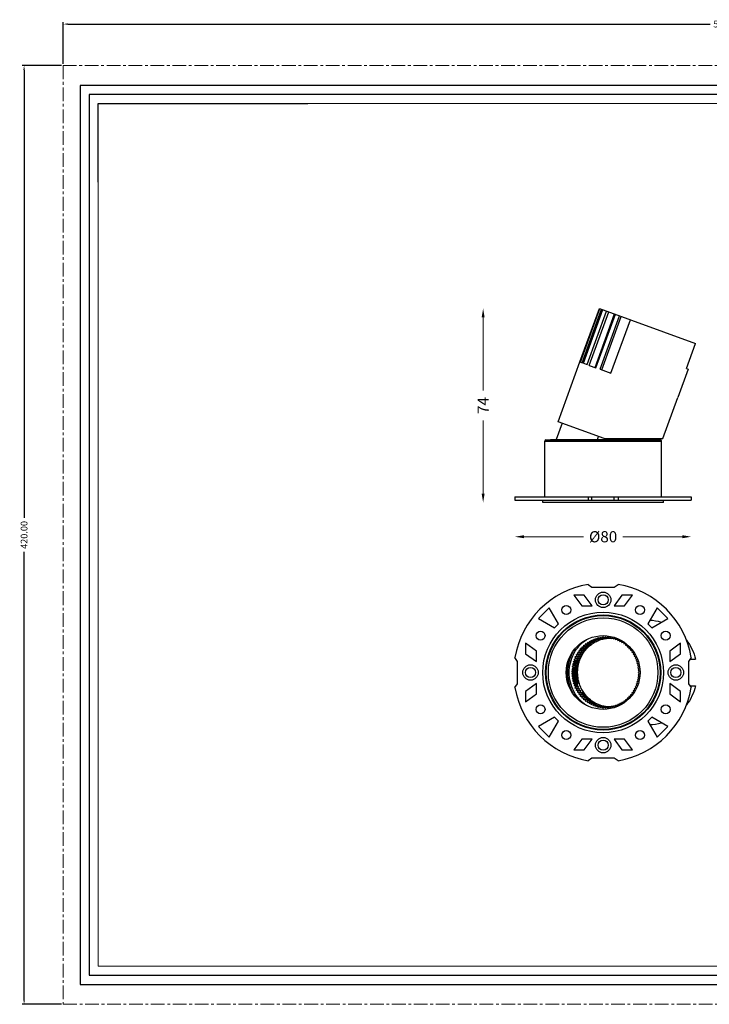
# Model space of a CAD drawing. Extents: x -2761 to 92, y -1528 to -584.
# Drawn here: x -2761 to -2453, y -1528 to -1088 of the extents above; entities that cross this region are included whole.
import ezdxf

# ---------------------------------------------------------------- set-up
doc = ezdxf.new("R2010")
doc.units = 0
doc.header["$LTSCALE"] = 16.335
doc.linetypes.add('CENTER', pattern=[0.6, 0.375, -0.075, 0.075, -0.075])
doc.layers.get('0').update_dxf_attribs({"linetype": 'CONTINUOUS'})
doc.layers.get('Defpoints').update_dxf_attribs({"linetype": 'CONTINUOUS'})
doc.layers.add('02___PRT_ALL_AXES', color=7, linetype='CONTINUOUS')
for name, color, linetype, lineweight in [('1实体粗线', 7, 'CONTINUOUS', 30), ('2实体细线', 2, 'CONTINUOUS', 15), ('3中心线', 1, 'CENTER', 5)]:
    doc.layers.add(name, color=color, linetype=linetype, lineweight=lineweight)
doc.styles.add('ROMANS', font='romans.shx')
doc.dimstyles.new('1', dxfattribs={"dimtxt": 2.5, "dimasz": 2, "dimexe": 0.625, "dimexo": 0.625, "dimgap": 1.25, "dimtad": 0, "dimdec": 1, "dimzin": 9, "dimdsep": 46, "dimtxsty": 'ROMANS', "dimcen": 0, "dimclrd": 130, "dimclre": 130, "dimclrt": 140, "dimadec": 1, "dimazin": 2, "dimtfac": 1, "dimtdec": 1, "dimtofl": 0, "dimtmove": 0, "dimatfit": 3, "dimfxl": 1, "dimtolj": 1, "dimtzin": 0, "dimlwd": 15, "dimlwe": 15, "dimarcsym": 0})
doc.dimstyles.new('LINE', dxfattribs={"dimtxt": 3, "dimasz": 2, "dimexe": 0.8, "dimexo": 0.8, "dimgap": 0.2, "dimtad": 0, "dimzin": 0, "dimdsep": 46, "dimtxsty": 'ROMANS', "dimcen": -1, "dimclrd": 3, "dimclrt": 7, "dimadec": 1, "dimazin": 0, "dimtfac": 1, "dimtmove": 0, "dimatfit": 3, "dimfxl": 1, "dimtolj": 1, "dimtzin": 0, "dimarcsym": 0})

# ---------------------------------------------------------------- blocks, each defined once
blk = doc.blocks.new('*D41')
at = {"color": 0, "lineweight": -2, "transparency": 16777216}
for p, q in [((-2741.7, -1107.7), (-2741.7, -1089.15)), ((-2147.7, -1107.7), (-2147.7, -1089.15))]:
    blk.add_line(p, q, dxfattribs=at)
at = {"color": 3, "lineweight": -2, "transparency": 16777216}
for p, q in [((-2739.7, -1089.95), (-2452.33, -1089.95)), ((-2149.7, -1089.95), (-2437.07, -1089.95))]:
    blk.add_line(p, q, dxfattribs=at)
at = {"color": 3, "lineweight": 9, "transparency": 16777216}
for points in [[(-2739.7, -1089.61), (-2739.7, -1090.28), (-2741.7, -1089.95)], [(-2149.7, -1089.61), (-2149.7, -1090.28), (-2147.7, -1089.95)]]:
    blk.add_solid(points, dxfattribs=at)
at = {"layer": 'Defpoints', "color": 0, "lineweight": 9, "transparency": 16777216}
for p in [(-2147.7, -1089.95), (-2741.7, -1108.5), (-2147.7, -1108.5)]:
    blk.add_point(p, dxfattribs=at)
at = {"color": 7, "transparency": 16777216, "insert": (-2444.7, -1089.95), "char_height": 3, "attachment_point": 5, "style": 'ROMANS'}
blk.add_mtext('\\A1;594.00', dxfattribs=at)
blk = doc.blocks.new('*D42')
at = {"color": 0, "lineweight": -2, "transparency": 16777216}
for p, q in [((-2742.5, -1108.5), (-2760.03, -1108.5)), ((-2742.5, -1528.5), (-2760.03, -1528.5))]:
    blk.add_line(p, q, dxfattribs=at)
at = {"color": 3, "lineweight": -2, "transparency": 16777216}
for p, q in [((-2759.23, -1110.5), (-2759.23, -1310.87)), ((-2759.23, -1526.5), (-2759.23, -1326.13))]:
    blk.add_line(p, q, dxfattribs=at)
at = {"color": 3, "lineweight": 9, "transparency": 16777216}
for points in [[(-2759.56, -1110.5), (-2758.89, -1110.5), (-2759.23, -1108.5)], [(-2759.56, -1526.5), (-2758.89, -1526.5), (-2759.23, -1528.5)]]:
    blk.add_solid(points, dxfattribs=at)
at = {"layer": 'Defpoints', "color": 0, "lineweight": 9, "transparency": 16777216}
for p in [(-2741.7, -1108.5), (-2759.23, -1528.5), (-2741.7, -1528.5)]:
    blk.add_point(p, dxfattribs=at)
at = {"color": 7, "transparency": 16777216, "insert": (-2759.23, -1318.5), "char_height": 3, "attachment_point": 5, "rotation": 90, "style": 'ROMANS'}
blk.add_mtext('\\A1;420.00', dxfattribs=at)
blk = doc.blocks.new('*D43')
at = {"layer": '1实体粗线', "color": 130, "lineweight": 15, "transparency": 16777216}
for p, q in [((-2535.68, -1319.31), (-2509.05, -1319.31)), ((-2464.8, -1319.31), (-2491.43, -1319.31))]:
    blk.add_line(p, q, dxfattribs=at)
at = {"layer": '1实体粗线', "color": 130, "lineweight": 9, "transparency": 16777216}
for points in [[(-2535.68, -1318.64), (-2535.68, -1319.97), (-2539.68, -1319.31)], [(-2464.8, -1318.64), (-2464.8, -1319.97), (-2460.8, -1319.31)]]:
    blk.add_solid(points, dxfattribs=at)
at = {"layer": 'Defpoints', "color": 0, "lineweight": 9, "transparency": 16777216}
for p in [(-2539.68, -1303), (-2460.8, -1302.25), (-2460.8, -1319.31)]:
    blk.add_point(p, dxfattribs=at)
at = {"layer": '1实体粗线', "color": 140, "lineweight": 9, "transparency": 16777216, "insert": (-2500.24, -1319.31), "char_height": 5, "attachment_point": 5, "style": 'ROMANS'}
blk.add_mtext('\\A1;%%C80', dxfattribs=at)
blk = doc.blocks.new('*D44')
at = {"layer": '1实体粗线', "color": 130, "lineweight": 15, "transparency": 16777216}
for p, q in [((-2553.91, -1221.17), (-2553.91, -1253.91)), ((-2553.91, -1300), (-2553.91, -1267.25))]:
    blk.add_line(p, q, dxfattribs=at)
at = {"layer": '1实体粗线', "color": 130, "lineweight": 9, "transparency": 16777216}
for points in [[(-2554.58, -1221.17), (-2553.25, -1221.17), (-2553.91, -1217.17)], [(-2554.58, -1300), (-2553.25, -1300), (-2553.91, -1304)]]:
    blk.add_solid(points, dxfattribs=at)
at = {"layer": 'Defpoints', "color": 0, "lineweight": 9, "transparency": 16777216}
for p in [(-2553.91, -1217.17), (-2501.87, -1217.17), (-2527.24, -1304)]:
    blk.add_point(p, dxfattribs=at)
at = {"layer": '1实体粗线', "color": 140, "lineweight": 9, "transparency": 16777216, "insert": (-2553.91, -1260.58), "char_height": 5, "attachment_point": 5, "rotation": 90, "style": 'ROMANS'}
blk.add_mtext('\\A1;74', dxfattribs=at)

msp = doc.modelspace()

# ---------------------------------------------------------------- linework, layer by layer
at = {"lineweight": 25}
for p, q in [((-2726.031, -1160.682), (-2726.031, -1125.525)), ((-2726.031, -1125.525), (-2632.282, -1125.525))]:
    msp.add_line(p, q, dxfattribs=at)
at = {"color": 7, "linetype": 'Continuous'}
for p, q in [((-2510.596, -1241.128), (-2501.874, -1217.165)), ((-2510.413, -1241.194), (-2501.692, -1217.232)), ((-2509.635, -1241.477), (-2500.914, -1217.515)), ((-2509.093, -1241.675), (-2500.371, -1217.712)), ((-2507.435, -1242.278), (-2498.714, -1218.316)), ((-2506.423, -1242.646), (-2497.702, -1218.684)), ((-2503.856, -1243.581), (-2495.134, -1219.618)), ((-2503.448, -1243.729), (-2494.726, -1219.767)), ((-2501.874, -1217.165), (-2458.886, -1232.812)), ((-2501.586, -1244.407), (-2492.865, -1220.445)), ((-2500.849, -1244.675), (-2492.128, -1220.713)), ((-2496.755, -1246.165), (-2488.034, -1222.203)), ((-2462.99, -1244.088), (-2458.886, -1232.812)), ((-2520.424, -1267.879), (-2510.676, -1241.098)), ((-2510.676, -1241.098), (-2510.596, -1241.128)), ((-2510.413, -1241.194), (-2509.635, -1241.477)), ((-2509.093, -1241.675), (-2507.435, -1242.278)), ((-2506.423, -1242.646), (-2503.448, -1243.729)), ((-2501.586, -1244.407), (-2496.755, -1246.165)), ((-2462.99, -1244.088), (-2462.269, -1244.35)), ((-2473.563, -1275.379), (-2466.887, -1257.036)), ((-2518.545, -1268.563), (-2521.196, -1275.847)), ((-2499.82, -1275.379), (-2520.424, -1267.879)), ((-2526.339, -1301.497), (-2526.339, -1276.497)), ((-2526.339, -1276.497), (-2474.139, -1276.497)), ((-2525.839, -1275.997), (-2474.639, -1275.997)), ((-2523.739, -1275.997), (-2523.739, -1275.847)), ((-2523.739, -1275.847), (-2476.739, -1275.847)), ((-2502.785, -1275.847), (-2502.288, -1274.48)), ((-2499.82, -1275.379), (-2473.563, -1275.379)), ((-2494.272, -1275.847), (-2494.101, -1275.379)), ((-2477.181, -1275.379), (-2477.351, -1275.847)), ((-2476.739, -1275.997), (-2476.739, -1275.847)), ((-2474.139, -1301.497), (-2474.139, -1276.497)), ((-2505.547, -1366.126), (-2505.277, -1365.441)), ((-2505.277, -1365.441), (-2504.618, -1365.686)), ((-2504.618, -1365.686), (-2504.304, -1365.022)), ((-2504.304, -1365.022), (-2503.663, -1365.316)), ((-2503.663, -1365.316), (-2503.306, -1364.677)), ((-2502.397, -1365.316), (-2503.663, -1365.316)), ((-2503.353, -1365.686), (-2503.178, -1365.316)), ((-2503.306, -1364.677), (-2502.686, -1365.018)), ((-2502.686, -1365.018), (-2502.288, -1364.407)), ((-2501.42, -1365.018), (-2502.686, -1365.018)), ((-2502.397, -1365.316), (-2502.231, -1365.018)), ((-2502.288, -1364.407), (-2501.691, -1364.793)), ((-2501.691, -1364.793), (-2501.254, -1364.213)), ((-2500.426, -1364.793), (-2501.691, -1364.793)), ((-2501.42, -1365.018), (-2501.274, -1364.793)), ((-2501.254, -1364.213), (-2500.684, -1364.642)), ((-2500.684, -1364.642), (-2500.211, -1364.096)), ((-2499.419, -1364.642), (-2500.684, -1364.642)), ((-2500.426, -1364.793), (-2500.312, -1364.642)), ((-2500.211, -1364.096), (-2499.67, -1364.567)), ((-2499.67, -1364.567), (-2499.162, -1364.057)), ((-2497.705, -1364.567), (-2499.67, -1364.567)), ((-2499.419, -1364.642), (-2499.353, -1364.567)), ((-2499.162, -1364.057), (-2498.654, -1364.567)), ((-2498.654, -1364.567), (-2498.113, -1364.096)), ((-2498.113, -1364.096), (-2497.639, -1364.642)), ((-2497.639, -1364.642), (-2497.069, -1364.213)), ((-2496.746, -1364.642), (-2497.639, -1364.642)), ((-2497.069, -1364.213), (-2496.633, -1364.793)), ((-2496.633, -1364.793), (-2496.036, -1364.407)), ((-2495.785, -1364.793), (-2496.633, -1364.793)), ((-2496.036, -1364.407), (-2495.638, -1365.018)), ((-2495.638, -1365.018), (-2495.018, -1364.677)), ((-2494.827, -1365.018), (-2495.638, -1365.018)), ((-2495.018, -1364.677), (-2494.661, -1365.316)), ((-2494.661, -1365.316), (-2494.02, -1365.022)), ((-2493.881, -1365.316), (-2494.661, -1365.316)), ((-2494.02, -1365.022), (-2493.706, -1365.686)), ((-2493.706, -1365.686), (-2493.047, -1365.441)), ((-2493.047, -1365.441), (-2492.777, -1366.126)), ((-2510.335, -1369.351), (-2509.639, -1369.29)), ((-2510.32, -1370.094), (-2510.335, -1369.351)), ((-2509.07, -1369.351), (-2510.335, -1369.351)), ((-2509.639, -1369.29), (-2509.606, -1368.548)), ((-2508.374, -1369.29), (-2509.639, -1369.29)), ((-2509.606, -1368.548), (-2508.908, -1368.539)), ((-2509.07, -1369.351), (-2508.374, -1369.29)), ((-2509.054, -1370.094), (-2509.07, -1369.351)), ((-2508.908, -1368.539), (-2508.826, -1367.801)), ((-2507.642, -1368.539), (-2508.908, -1368.539)), ((-2508.826, -1367.801), (-2508.129, -1367.843)), ((-2508.374, -1369.29), (-2508.341, -1368.548)), ((-2508.129, -1367.843), (-2507.999, -1367.113)), ((-2506.864, -1367.843), (-2508.129, -1367.843)), ((-2507.999, -1367.113), (-2507.307, -1367.207)), ((-2507.642, -1368.539), (-2507.565, -1367.843)), ((-2507.307, -1367.207), (-2507.129, -1366.489)), ((-2506.041, -1367.207), (-2507.307, -1367.207)), ((-2507.129, -1366.489), (-2506.445, -1366.634)), ((-2506.864, -1367.843), (-2506.751, -1367.207)), ((-2506.445, -1366.634), (-2506.22, -1365.93)), ((-2505.179, -1366.634), (-2506.445, -1366.634)), ((-2506.22, -1365.93), (-2505.547, -1366.126)), ((-2506.041, -1367.207), (-2505.9, -1366.634)), ((-2504.281, -1366.126), (-2505.547, -1366.126)), ((-2505.179, -1366.634), (-2505.017, -1366.126)), ((-2503.353, -1365.686), (-2504.618, -1365.686)), ((-2504.281, -1366.126), (-2504.108, -1365.686)), ((-2492.95, -1365.686), (-2493.706, -1365.686)), ((-2492.777, -1366.126), (-2492.103, -1365.93)), ((-2492.041, -1366.126), (-2492.777, -1366.126)), ((-2492.103, -1365.93), (-2491.879, -1366.634)), ((-2491.879, -1366.634), (-2491.195, -1366.489)), ((-2491.159, -1366.634), (-2491.879, -1366.634)), ((-2491.195, -1366.489), (-2491.017, -1367.207)), ((-2491.017, -1367.207), (-2490.324, -1367.113)), ((-2490.308, -1367.207), (-2491.017, -1367.207)), ((-2490.324, -1367.113), (-2490.195, -1367.843)), ((-2490.195, -1367.843), (-2489.498, -1367.801)), ((-2489.498, -1367.843), (-2490.195, -1367.843)), ((-2489.498, -1367.801), (-2489.416, -1368.539)), ((-2489.416, -1368.539), (-2488.718, -1368.548)), ((-2488.718, -1368.548), (-2488.685, -1369.29)), ((-2488.685, -1369.29), (-2487.989, -1369.351)), ((-2487.989, -1369.351), (-2488.004, -1370.094)), ((-2513.102, -1374.064), (-2512.468, -1373.753)), ((-2512.849, -1374.756), (-2513.102, -1374.064)), ((-2511.837, -1374.064), (-2513.102, -1374.064)), ((-2512.675, -1373.043), (-2512.022, -1372.781)), ((-2512.468, -1373.753), (-2512.675, -1373.043)), ((-2511.41, -1373.043), (-2512.675, -1373.043)), ((-2511.202, -1373.753), (-2512.468, -1373.753)), ((-2512.183, -1372.057), (-2511.514, -1371.844)), ((-2512.022, -1372.781), (-2512.183, -1372.057)), ((-2510.917, -1372.057), (-2512.183, -1372.057)), ((-2510.757, -1372.781), (-2512.022, -1372.781)), ((-2511.837, -1374.064), (-2511.202, -1373.753)), ((-2511.583, -1374.756), (-2511.837, -1374.064)), ((-2511.627, -1371.11), (-2510.945, -1370.947)), ((-2511.514, -1371.844), (-2511.627, -1371.11)), ((-2510.361, -1371.11), (-2511.627, -1371.11)), ((-2510.248, -1371.844), (-2511.514, -1371.844)), ((-2511.41, -1373.043), (-2510.757, -1372.781)), ((-2511.202, -1373.753), (-2511.41, -1373.043)), ((-2511.01, -1370.207), (-2510.32, -1370.094)), ((-2510.945, -1370.947), (-2511.01, -1370.207)), ((-2509.744, -1370.207), (-2511.01, -1370.207)), ((-2509.68, -1370.947), (-2510.945, -1370.947)), ((-2510.917, -1372.057), (-2510.248, -1371.844)), ((-2510.757, -1372.781), (-2510.917, -1372.057)), ((-2510.361, -1371.11), (-2509.68, -1370.947)), ((-2510.248, -1371.844), (-2510.361, -1371.11)), ((-2509.054, -1370.094), (-2510.32, -1370.094)), ((-2509.744, -1370.207), (-2509.054, -1370.094)), ((-2509.68, -1370.947), (-2509.744, -1370.207)), ((-2488.004, -1370.094), (-2487.314, -1370.207)), ((-2487.314, -1370.207), (-2487.378, -1370.947)), ((-2487.378, -1370.947), (-2486.697, -1371.11)), ((-2486.697, -1371.11), (-2486.81, -1371.844)), ((-2486.81, -1371.844), (-2486.141, -1372.057)), ((-2486.141, -1372.057), (-2486.302, -1372.781)), ((-2486.302, -1372.781), (-2485.648, -1373.043)), ((-2485.648, -1373.043), (-2485.856, -1373.753)), ((-2485.856, -1373.753), (-2485.222, -1374.064)), ((-2485.222, -1374.064), (-2485.475, -1374.756)), ((-2461.34, -1374.13), (-2458.886, -1374.13)), ((-2514.115, -1378.385), (-2513.585, -1377.9)), ((-2513.692, -1378.976), (-2514.115, -1378.385)), ((-2512.849, -1378.385), (-2514.115, -1378.385)), ((-2513.969, -1377.279), (-2513.409, -1376.835)), ((-2513.585, -1377.9), (-2513.969, -1377.279)), ((-2512.703, -1377.279), (-2513.969, -1377.279)), ((-2513.75, -1376.187), (-2513.163, -1375.785)), ((-2513.409, -1376.835), (-2513.75, -1376.187)), ((-2512.485, -1376.187), (-2513.75, -1376.187)), ((-2512.32, -1377.9), (-2513.585, -1377.9)), ((-2513.461, -1375.113), (-2512.849, -1374.756)), ((-2513.163, -1375.785), (-2513.461, -1375.113)), ((-2512.196, -1375.113), (-2513.461, -1375.113)), ((-2512.143, -1376.835), (-2513.409, -1376.835)), ((-2511.897, -1375.785), (-2513.163, -1375.785)), ((-2511.583, -1374.756), (-2512.849, -1374.756)), ((-2512.849, -1378.385), (-2512.32, -1377.9)), ((-2512.426, -1378.976), (-2512.849, -1378.385)), ((-2512.703, -1377.279), (-2512.143, -1376.835)), ((-2512.32, -1377.9), (-2512.703, -1377.279)), ((-2512.485, -1376.187), (-2511.897, -1375.785)), ((-2512.143, -1376.835), (-2512.485, -1376.187)), ((-2512.196, -1375.113), (-2511.583, -1374.756)), ((-2511.897, -1375.785), (-2512.196, -1375.113)), ((-2485.475, -1374.756), (-2484.863, -1375.113)), ((-2484.863, -1375.113), (-2485.161, -1375.785)), ((-2485.161, -1375.785), (-2484.573, -1376.187)), ((-2484.573, -1376.187), (-2484.915, -1376.835)), ((-2484.915, -1376.835), (-2484.355, -1377.279)), ((-2484.355, -1377.279), (-2484.738, -1377.9)), ((-2484.738, -1377.9), (-2484.209, -1378.385)), ((-2484.209, -1378.385), (-2484.632, -1378.976)), ((-2514.188, -1379.499), (-2513.692, -1378.976)), ((-2513.727, -1380.057), (-2514.188, -1379.499)), ((-2512.922, -1379.499), (-2514.188, -1379.499)), ((-2514.188, -1380.616), (-2513.727, -1380.057)), ((-2513.692, -1381.139), (-2514.188, -1380.616)), ((-2512.922, -1380.616), (-2514.188, -1380.616)), ((-2514.115, -1381.73), (-2513.692, -1381.139)), ((-2513.585, -1382.215), (-2514.115, -1381.73)), ((-2512.849, -1381.73), (-2514.115, -1381.73)), ((-2513.969, -1382.836), (-2513.585, -1382.215)), ((-2513.409, -1383.28), (-2513.969, -1382.836)), ((-2512.703, -1382.836), (-2513.969, -1382.836)), ((-2512.462, -1380.057), (-2513.727, -1380.057)), ((-2512.426, -1378.976), (-2513.692, -1378.976)), ((-2512.426, -1381.139), (-2513.692, -1381.139)), ((-2512.32, -1382.215), (-2513.585, -1382.215)), ((-2512.922, -1379.499), (-2512.426, -1378.976)), ((-2512.462, -1380.057), (-2512.922, -1379.499)), ((-2512.922, -1380.616), (-2512.462, -1380.057)), ((-2512.426, -1381.139), (-2512.922, -1380.616)), ((-2512.849, -1381.73), (-2512.426, -1381.139)), ((-2512.32, -1382.215), (-2512.849, -1381.73)), ((-2512.703, -1382.836), (-2512.32, -1382.215)), ((-2512.143, -1383.28), (-2512.703, -1382.836)), ((-2484.355, -1382.836), (-2484.915, -1383.28)), ((-2484.209, -1381.73), (-2484.738, -1382.215)), ((-2484.738, -1382.215), (-2484.355, -1382.836)), ((-2484.632, -1378.976), (-2484.136, -1379.499)), ((-2484.136, -1380.616), (-2484.632, -1381.139)), ((-2484.632, -1381.139), (-2484.209, -1381.73)), ((-2484.136, -1379.499), (-2484.597, -1380.057)), ((-2484.597, -1380.057), (-2484.136, -1380.616)), ((-2513.75, -1383.928), (-2513.409, -1383.28)), ((-2513.163, -1384.33), (-2513.75, -1383.928)), ((-2512.485, -1383.928), (-2513.75, -1383.928)), ((-2513.461, -1385.002), (-2513.163, -1384.33)), ((-2512.849, -1385.359), (-2513.461, -1385.002)), ((-2512.196, -1385.002), (-2513.461, -1385.002)), ((-2512.143, -1383.28), (-2513.409, -1383.28)), ((-2511.897, -1384.33), (-2513.163, -1384.33)), ((-2513.102, -1386.051), (-2512.849, -1385.359)), ((-2512.468, -1386.362), (-2513.102, -1386.051)), ((-2511.837, -1386.051), (-2513.102, -1386.051)), ((-2511.583, -1385.359), (-2512.849, -1385.359)), ((-2512.675, -1387.071), (-2512.468, -1386.362)), ((-2512.022, -1387.334), (-2512.675, -1387.071)), ((-2511.41, -1387.071), (-2512.675, -1387.071)), ((-2512.485, -1383.928), (-2512.143, -1383.28)), ((-2511.897, -1384.33), (-2512.485, -1383.928)), ((-2511.202, -1386.362), (-2512.468, -1386.362)), ((-2512.196, -1385.002), (-2511.897, -1384.33)), ((-2511.583, -1385.359), (-2512.196, -1385.002)), ((-2512.183, -1388.057), (-2512.022, -1387.334)), ((-2512.049, -1385.087), (-2511.384, -1384.838)), ((-2510.757, -1387.334), (-2512.022, -1387.334)), ((-2511.837, -1386.051), (-2511.583, -1385.359)), ((-2511.202, -1386.362), (-2511.837, -1386.051)), ((-2511.41, -1387.071), (-2511.202, -1386.362)), ((-2510.757, -1387.334), (-2511.41, -1387.071)), ((-2510.992, -1384.807), (-2511.384, -1384.838)), ((-2510.917, -1388.057), (-2510.757, -1387.334)), ((-2485.648, -1387.071), (-2486.302, -1387.334)), ((-2486.302, -1387.334), (-2486.141, -1388.057)), ((-2485.222, -1386.051), (-2485.856, -1386.362)), ((-2485.856, -1386.362), (-2485.648, -1387.071)), ((-2484.863, -1385.002), (-2485.475, -1385.359)), ((-2485.475, -1385.359), (-2485.222, -1386.051)), ((-2484.573, -1383.928), (-2485.161, -1384.33)), ((-2485.161, -1384.33), (-2484.863, -1385.002)), ((-2484.915, -1383.28), (-2484.573, -1383.928)), ((-2461.34, -1385.985), (-2458.886, -1385.985)), ((-2511.514, -1388.271), (-2512.183, -1388.057)), ((-2510.917, -1388.057), (-2512.183, -1388.057)), ((-2511.627, -1389.005), (-2511.514, -1388.271)), ((-2510.945, -1389.168), (-2511.627, -1389.005)), ((-2510.361, -1389.005), (-2511.627, -1389.005)), ((-2510.248, -1388.271), (-2511.514, -1388.271)), ((-2511.01, -1389.908), (-2510.945, -1389.168)), ((-2510.32, -1390.021), (-2511.01, -1389.908)), ((-2509.744, -1389.908), (-2511.01, -1389.908)), ((-2509.68, -1389.168), (-2510.945, -1389.168)), ((-2510.248, -1388.271), (-2510.917, -1388.057)), ((-2510.361, -1389.005), (-2510.248, -1388.271)), ((-2509.68, -1389.168), (-2510.361, -1389.005)), ((-2510.335, -1390.764), (-2510.32, -1390.021)), ((-2509.639, -1390.825), (-2510.335, -1390.764)), ((-2509.07, -1390.764), (-2510.335, -1390.764)), ((-2509.054, -1390.021), (-2510.32, -1390.021)), ((-2509.744, -1389.908), (-2509.68, -1389.168)), ((-2509.054, -1390.021), (-2509.744, -1389.908)), ((-2509.478, -1388.998), (-2509.715, -1389.16)), ((-2509.606, -1391.567), (-2509.639, -1390.825)), ((-2508.374, -1390.825), (-2509.639, -1390.825)), ((-2508.908, -1391.576), (-2509.606, -1391.567)), ((-2509.07, -1390.764), (-2509.054, -1390.021)), ((-2508.374, -1390.825), (-2509.07, -1390.764)), ((-2507.642, -1391.576), (-2508.908, -1391.576)), ((-2508.826, -1392.314), (-2508.908, -1391.576)), ((-2508.341, -1391.567), (-2508.374, -1390.825)), ((-2507.565, -1392.272), (-2507.642, -1391.576)), ((-2489.416, -1391.576), (-2489.498, -1392.314)), ((-2488.718, -1391.567), (-2489.416, -1391.576)), ((-2488.685, -1390.825), (-2488.718, -1391.567)), ((-2487.989, -1390.764), (-2488.685, -1390.825)), ((-2487.314, -1389.908), (-2488.004, -1390.021)), ((-2488.004, -1390.021), (-2487.989, -1390.764)), ((-2486.697, -1389.005), (-2487.378, -1389.168)), ((-2487.378, -1389.168), (-2487.314, -1389.908)), ((-2486.141, -1388.057), (-2486.81, -1388.271)), ((-2486.81, -1388.271), (-2486.697, -1389.005)), ((-2508.129, -1392.272), (-2508.826, -1392.314)), ((-2506.864, -1392.272), (-2508.129, -1392.272)), ((-2507.999, -1393.002), (-2508.129, -1392.272)), ((-2507.307, -1392.908), (-2507.999, -1393.002)), ((-2506.041, -1392.908), (-2507.307, -1392.908)), ((-2507.129, -1393.626), (-2507.307, -1392.908)), ((-2506.445, -1393.481), (-2507.129, -1393.626)), ((-2506.751, -1392.908), (-2506.864, -1392.272)), ((-2505.179, -1393.481), (-2506.445, -1393.481)), ((-2506.22, -1394.185), (-2506.445, -1393.481)), ((-2505.547, -1393.989), (-2506.22, -1394.185)), ((-2505.9, -1393.481), (-2506.041, -1392.908)), ((-2504.281, -1393.989), (-2505.547, -1393.989)), ((-2505.277, -1394.674), (-2505.547, -1393.989)), ((-2504.618, -1394.429), (-2505.277, -1394.674)), ((-2505.017, -1393.989), (-2505.179, -1393.481)), ((-2503.353, -1394.429), (-2504.618, -1394.429)), ((-2504.304, -1395.093), (-2504.618, -1394.429)), ((-2503.663, -1394.799), (-2504.304, -1395.093)), ((-2504.108, -1394.429), (-2504.281, -1393.989)), ((-2502.397, -1394.799), (-2503.663, -1394.799)), ((-2503.306, -1395.438), (-2503.663, -1394.799)), ((-2503.178, -1394.799), (-2503.353, -1394.429)), ((-2502.686, -1395.097), (-2503.306, -1395.438)), ((-2501.42, -1395.097), (-2502.686, -1395.097)), ((-2502.288, -1395.708), (-2502.686, -1395.097)), ((-2502.231, -1395.097), (-2502.397, -1394.799)), ((-2501.691, -1395.322), (-2502.288, -1395.708)), ((-2500.426, -1395.322), (-2501.691, -1395.322)), ((-2501.254, -1395.902), (-2501.691, -1395.322)), ((-2501.274, -1395.322), (-2501.42, -1395.097)), ((-2500.684, -1395.473), (-2501.254, -1395.902)), ((-2499.419, -1395.473), (-2500.684, -1395.473)), ((-2500.211, -1396.018), (-2500.684, -1395.473)), ((-2500.312, -1395.473), (-2500.426, -1395.322)), ((-2499.67, -1395.548), (-2500.211, -1396.018)), ((-2497.705, -1395.548), (-2499.67, -1395.548)), ((-2499.162, -1396.057), (-2499.67, -1395.548)), ((-2499.353, -1395.548), (-2499.419, -1395.473)), ((-2498.654, -1395.548), (-2499.162, -1396.057)), ((-2498.113, -1396.018), (-2498.654, -1395.548)), ((-2497.639, -1395.473), (-2498.113, -1396.018)), ((-2496.746, -1395.473), (-2497.639, -1395.473)), ((-2497.069, -1395.902), (-2497.639, -1395.473)), ((-2496.633, -1395.322), (-2497.069, -1395.902)), ((-2495.785, -1395.322), (-2496.633, -1395.322)), ((-2496.036, -1395.708), (-2496.633, -1395.322)), ((-2495.638, -1395.097), (-2496.036, -1395.708)), ((-2494.827, -1395.097), (-2495.638, -1395.097)), ((-2495.018, -1395.438), (-2495.638, -1395.097)), ((-2494.661, -1394.799), (-2495.018, -1395.438)), ((-2493.881, -1394.799), (-2494.661, -1394.799)), ((-2494.02, -1395.093), (-2494.661, -1394.799)), ((-2493.706, -1394.429), (-2494.02, -1395.093)), ((-2492.95, -1394.429), (-2493.706, -1394.429)), ((-2493.047, -1394.674), (-2493.706, -1394.429)), ((-2492.777, -1393.989), (-2493.047, -1394.674)), ((-2492.041, -1393.989), (-2492.777, -1393.989)), ((-2492.103, -1394.185), (-2492.777, -1393.989)), ((-2491.879, -1393.481), (-2492.103, -1394.185)), ((-2491.159, -1393.481), (-2491.879, -1393.481)), ((-2491.195, -1393.626), (-2491.879, -1393.481)), ((-2491.017, -1392.908), (-2491.195, -1393.626)), ((-2490.308, -1392.908), (-2491.017, -1392.908)), ((-2490.324, -1393.002), (-2491.017, -1392.908)), ((-2490.195, -1392.272), (-2490.324, -1393.002)), ((-2489.498, -1392.272), (-2490.195, -1392.272)), ((-2489.498, -1392.314), (-2490.195, -1392.272))]:
    msp.add_line(p, q, dxfattribs=at)
msp.add_lwpolyline([(-2734.156, -1519.594), (-2155.241, -1519.594), (-2155.241, -1117.4), (-2734.156, -1117.4)], close=True)
for centre, radius in [((-2500.239, -1347.557), 3.45), ((-2500.239, -1347.557), 2.25), ((-2532.739, -1380.057), 3.45), ((-2532.739, -1380.057), 2.25), ((-2467.739, -1380.057), 3.45), ((-2467.739, -1380.057), 2.25), ((-2500.239, -1412.557), 3.45), ((-2500.239, -1412.557), 2.25)]:
    msp.add_circle(centre, radius, dxfattribs=at)
for centre, radius, start, end in [((-2525.839, -1276.497), 0.5, 90, 180), ((-2474.639, -1276.497), 0.5, 0, 90), ((-2480.067, -1377.428), 20.671, 73.50128, 88.17451), ((-2497.098, -1378.607), 14.388, 112.50975, 115.68074), ((-2497.135, -1378.518), 14.292, 109.14135, 111.34795), ((-2497.178, -1378.386), 14.154, 106.16022, 106.9818), ((-2496.609, -1379.313), 15.251, 131.79202, 135.68679), ((-2496.738, -1379.169), 15.058, 127.87595, 131.78897), ((-2496.854, -1379.023), 14.872, 123.89652, 127.87033), ((-2496.957, -1378.871), 14.688, 120.41385, 123.89403), ((-2497.008, -1378.787), 14.59, 119.87828, 120.40996), ((-2497.031, -1378.746), 14.543, 116.06843, 119.88008), ((-2496.549, -1380.057), 20.083, 180.00027, 192.39269), ((-2496.638, -1380.833), 15.209, 224.31505, 228.19588), ((-2496.755, -1380.964), 15.034, 228.19318, 232.13559), ((-2496.856, -1381.095), 14.868, 232.13382, 235.76411), ((-2496.921, -1381.188), 14.755, 235.76865, 236.10264), ((-2496.952, -1381.236), 14.697, 236.10119, 240.1147), ((-2497.034, -1381.377), 14.535, 240.11665, 243.66409), ((-2497.075, -1381.458), 14.443, 243.66787, 243.91105), ((-2497.096, -1381.502), 14.395, 244.32375, 247.51394), ((-2497.131, -1381.586), 14.304, 248.65262, 248.99195), ((-2497.145, -1381.623), 14.264, 248.99126, 250.87521), ((-2497.174, -1381.71), 14.172, 253.01289, 253.86441), ((-2497.213, -1381.842), 13.569, 271.98044, 272.20484), ((-2480.067, -1382.686), 20.671, 271.82549, 286.49872)]:
    msp.add_arc(centre, radius, start, end, dxfattribs=at)
for points, knots in [([(-2515.419, -1380.057), (-2515.419, -1378.598), (-2515.07, -1375.679), (-2513.532, -1371.579), (-2511.077, -1368.014), (-2508.904, -1366.13), (-2507.729, -1365.355)], [0, 0, 0, 0, 0.25395, 0.5060513, 0.7549458, 1, 1, 1, 1]), ([(-2508.264, -1389.926), (-2508.711, -1389.36), (-2509.528, -1388.156), (-2510.493, -1386.192), (-2511.182, -1384.101), (-2511.583, -1381.927), (-2511.686, -1379.715), (-2511.49, -1377.51), (-2510.999, -1375.357), (-2510.223, -1373.301), (-2509.178, -1371.384), (-2507.884, -1369.646), (-2506.369, -1368.123), (-2504.663, -1366.848), (-2502.802, -1365.845), (-2500.825, -1365.138), (-2498.772, -1364.74), (-2497.38, -1364.687), (-2496.689, -1364.714)], [0, 0, 0, 0, 0.0627344, 0.1259577, 0.1895782, 0.2534721, 0.3174963, 0.3814965, 0.4453207, 0.5088302, 0.5719107, 0.6344809, 0.6965004, 0.7579735, 0.8189507, 0.8795245, 0.9398234, 1, 1, 1, 1]), ([(-2462.984, -1365.474), (-2462.023, -1366.749), (-2460.353, -1369.518), (-2459.272, -1372.565), (-2458.886, -1374.13)], [0, 0, 0, 0, 0.4974727, 1, 1, 1, 1]), ([(-2516.016, -1380.057), (-2516.016, -1378.129), (-2515.442, -1374.271), (-2513.742, -1370.756), (-2512.655, -1369.188)], [0, 0, 0, 0, 0.5027632, 1, 1, 1, 1]), ([(-2511.384, -1384.838), (-2511.593, -1384.139), (-2511.917, -1382.709), (-2512.188, -1379.794), (-2511.812, -1376.129), (-2510.5, -1372.699), (-2508.949, -1370.264), (-2508.02, -1369.168), (-2507.522, -1368.659)], [0, 0, 0, 0, 0.125804, 0.2519451, 0.503585, 0.7532877, 0.8771518, 1, 1, 1, 1]), ([(-2516.163, -1375.748), (-2516.241, -1376.101), (-2516.514, -1377.522), (-2516.631, -1378.972), (-2516.631, -1380.057)], [0, 0, 0, 0, 0.2498496, 1, 1, 1, 1]), ([(-2512.655, -1390.926), (-2513.742, -1389.359), (-2515.442, -1385.844), (-2516.016, -1381.986), (-2516.016, -1380.057)], [0, 0, 0, 0, 0.4972368, 1, 1, 1, 1]), ([(-2507.729, -1394.76), (-2508.904, -1393.984), (-2511.077, -1392.101), (-2513.532, -1388.536), (-2515.07, -1384.436), (-2515.419, -1381.517), (-2515.419, -1380.057)], [0, 0, 0, 0, 0.2450542, 0.4939487, 0.74605, 1, 1, 1, 1]), ([(-2458.886, -1385.985), (-2459.272, -1387.55), (-2460.353, -1390.597), (-2462.023, -1393.366), (-2462.984, -1394.641)], [0, 0, 0, 0, 0.5025273, 1, 1, 1, 1]), ([(-2507.52, -1391.458), (-2507.703, -1391.271), (-2508.416, -1390.502), (-2509.051, -1389.661), (-2509.478, -1388.998)], [0, 0, 0, 0, 0.248994, 1, 1, 1, 1]), ([(-2496.744, -1395.403), (-2497.83, -1395.44), (-2500.025, -1395.251), (-2503.164, -1394.188), (-2505.994, -1392.405), (-2507.571, -1390.806), (-2508.264, -1389.926)], [0, 0, 0, 0, 0.2467534, 0.4948876, 0.7457176, 1, 1, 1, 1])]:
    msp.add_open_spline(points, degree=3, knots=knots, dxfattribs=at)
at = {"layer": '02___PRT_ALL_AXES', "color": 7, "linetype": 'Continuous'}
for p, q in [((-2462.269, -1244.35), (-2466.887, -1257.036)), ((-2539.675, -1301.497), (-2539.675, -1302.997)), ((-2539.675, -1301.497), (-2460.803, -1301.497)), ((-2539.675, -1302.997), (-2460.803, -1302.997)), ((-2527.239, -1303.997), (-2527.239, -1302.997)), ((-2506.933, -1301.497), (-2506.933, -1302.997)), ((-2505.239, -1302.997), (-2505.239, -1301.497)), ((-2495.239, -1302.997), (-2495.239, -1301.497)), ((-2493.546, -1301.497), (-2493.546, -1302.997)), ((-2473.239, -1303.997), (-2473.239, -1302.997)), ((-2460.803, -1301.497), (-2460.803, -1302.997)), ((-2473.239, -1303.997), (-2527.239, -1303.997)), ((-2506.933, -1340.621), (-2505.239, -1341.807)), ((-2505.239, -1341.807), (-2495.239, -1341.807)), ((-2495.239, -1341.807), (-2493.546, -1340.621)), ((-2513.327, -1345.405), (-2509.804, -1350.258)), ((-2508.672, -1345.405), (-2513.327, -1345.405)), ((-2505.15, -1350.258), (-2508.672, -1345.405)), ((-2491.807, -1345.405), (-2495.329, -1350.258)), ((-2487.152, -1345.405), (-2491.807, -1345.405)), ((-2490.674, -1350.258), (-2487.152, -1345.405)), ((-2524.377, -1351.112), (-2529.185, -1355.92)), ((-2520.205, -1358.253), (-2524.377, -1351.112)), ((-2509.804, -1350.258), (-2505.15, -1350.258)), ((-2495.329, -1350.258), (-2490.674, -1350.258)), ((-2476.102, -1351.112), (-2480.274, -1358.253)), ((-2471.293, -1355.92), (-2476.102, -1351.112)), ((-2529.185, -1355.92), (-2522.043, -1360.092)), ((-2478.435, -1360.092), (-2471.293, -1355.92)), ((-2522.043, -1360.092), (-2520.205, -1358.253)), ((-2480.274, -1358.253), (-2478.435, -1360.092)), ((-2534.891, -1366.97), (-2534.891, -1371.625)), ((-2530.038, -1370.492), (-2534.891, -1366.97)), ((-2465.587, -1366.97), (-2470.44, -1370.492)), ((-2465.587, -1371.625), (-2465.587, -1366.97)), ((-2538.489, -1375.057), (-2539.675, -1373.364)), ((-2534.891, -1371.625), (-2530.038, -1375.147)), ((-2530.038, -1375.147), (-2530.038, -1370.492)), ((-2510.869, -1372.036), (-2510.909, -1372.113)), ((-2510.863, -1372.04), (-2510.904, -1372.116)), ((-2510.347, -1371.103), (-2510.354, -1371.115)), ((-2510.342, -1371.106), (-2510.35, -1371.118)), ((-2470.44, -1370.492), (-2470.44, -1375.147)), ((-2470.44, -1375.147), (-2465.587, -1371.625)), ((-2460.803, -1373.364), (-2461.989, -1375.057)), ((-2538.489, -1385.057), (-2538.489, -1375.057)), ((-2461.989, -1375.057), (-2461.989, -1385.057)), ((-2539.675, -1386.751), (-2538.489, -1385.057)), ((-2530.038, -1384.968), (-2534.891, -1388.49)), ((-2530.038, -1389.622), (-2530.038, -1384.968)), ((-2465.587, -1388.49), (-2470.44, -1384.968)), ((-2470.44, -1384.968), (-2470.44, -1389.622)), ((-2461.989, -1385.057), (-2460.803, -1386.751)), ((-2534.891, -1388.49), (-2534.891, -1393.145)), ((-2534.891, -1393.145), (-2530.038, -1389.622)), ((-2510.869, -1388.078), (-2510.909, -1388.002)), ((-2510.863, -1388.075), (-2510.904, -1387.999)), ((-2510.347, -1389.012), (-2510.354, -1389)), ((-2510.342, -1389.009), (-2510.35, -1388.997)), ((-2470.44, -1389.622), (-2465.587, -1393.145)), ((-2465.587, -1393.145), (-2465.587, -1388.49)), ((-2522.043, -1400.023), (-2529.185, -1404.195)), ((-2520.205, -1401.861), (-2522.043, -1400.023)), ((-2478.435, -1400.023), (-2480.274, -1401.861)), ((-2471.293, -1404.195), (-2478.435, -1400.023)), ((-2529.185, -1404.195), (-2524.377, -1409.003)), ((-2524.377, -1409.003), (-2520.205, -1401.861)), ((-2480.274, -1401.861), (-2476.102, -1409.003)), ((-2476.102, -1409.003), (-2471.293, -1404.195)), ((-2509.804, -1409.856), (-2513.327, -1414.709)), ((-2505.15, -1409.856), (-2509.804, -1409.856)), ((-2508.672, -1414.709), (-2505.15, -1409.856)), ((-2490.674, -1409.856), (-2495.329, -1409.856)), ((-2495.329, -1409.856), (-2491.807, -1414.709)), ((-2487.152, -1414.709), (-2490.674, -1409.856)), ((-2513.327, -1414.709), (-2508.672, -1414.709)), ((-2505.239, -1418.307), (-2506.933, -1419.493)), ((-2495.239, -1418.307), (-2505.239, -1418.307)), ((-2493.546, -1419.493), (-2495.239, -1418.307)), ((-2491.807, -1414.709), (-2487.152, -1414.709))]:
    msp.add_line(p, q, dxfattribs=at)
for centre, radius in [((-2516.739, -1352.057), 2), ((-2483.739, -1352.057), 2), ((-2500.239, -1380.057), 27), ((-2500.239, -1380.057), 25.75), ((-2500.239, -1380.057), 25.45), ((-2500.239, -1380.057), 24.5), ((-2528.239, -1363.557), 2), ((-2500.239, -1380.057), 16.5), ((-2472.239, -1363.557), 2), ((-2528.239, -1396.557), 2), ((-2472.239, -1396.557), 2), ((-2516.739, -1408.057), 2), ((-2483.739, -1408.057), 2)]:
    msp.add_circle(centre, radius, dxfattribs=at)
for centre, radius, start, end in [((-2500.239, -1380.057), 40, 99.63336, 170.36664), ((-2500.239, -1380.057), 40, 9.63336, 80.36664), ((-2495.527, -1379.969), 17.273, 160.09853, 160.40916), ((-2495.541, -1379.964), 17.258, 159.81143, 160.09853), ((-2495.693, -1379.904), 17.094, 156.42063, 156.65774), ((-2495.696, -1379.903), 17.091, 156.20327, 156.42063), ((-2495.113, -1380.062), 17.698, 174.59913, 175.06756), ((-2495.115, -1380.062), 17.696, 174.14129, 174.59914), ((-2495.2, -1380.051), 17.61, 171.0039, 171.45081), ((-2495.222, -1380.047), 17.589, 170.57323, 171.0039), ((-2495.351, -1380.024), 17.457, 167.37984, 167.79536), ((-2495.352, -1380.024), 17.456, 166.98472, 167.37984), ((-2495.397, -1380.012), 17.409, 163.7463, 164.11658), ((-2495.407, -1380.009), 17.4, 163.39932, 163.7463), ((-2495.18, -1380.059), 17.631, 177.71738, 178.67187), ((-2495.18, -1380.056), 17.631, 181.32813, 182.28262), ((-2495.113, -1380.053), 17.698, 184.93244, 185.40087), ((-2495.115, -1380.053), 17.696, 185.40086, 185.85871), ((-2495.2, -1380.064), 17.61, 188.54919, 188.9961), ((-2495.222, -1380.068), 17.589, 188.9961, 189.42677), ((-2500.239, -1380.057), 40, 189.63336, 260.36664), ((-2495.351, -1380.091), 17.457, 192.20464, 192.62016), ((-2495.352, -1380.091), 17.456, 192.62016, 193.01528), ((-2495.397, -1380.103), 17.409, 195.88342, 196.2537), ((-2495.407, -1380.106), 17.4, 196.2537, 196.60068), ((-2495.527, -1380.146), 17.273, 199.59084, 199.90147), ((-2495.541, -1380.151), 17.258, 199.90147, 200.18857), ((-2495.693, -1380.211), 17.094, 203.34226, 203.57937), ((-2495.696, -1380.212), 17.091, 203.57937, 203.79673), ((-2500.239, -1380.057), 40, 279.63336, 350.36664)]:
    msp.add_arc(centre, radius, start, end, dxfattribs=at)
at = {"layer": '1实体粗线'}
msp.add_lwpolyline([(-2730.093, -1515.531), (-2159.303, -1515.531), (-2159.303, -1121.463), (-2730.093, -1121.463)], close=True, dxfattribs=at)
at = {"layer": '2实体细线'}
msp.add_lwpolyline([(-2726.031, -1511.469), (-2163.366, -1511.469), (-2163.366, -1125.525), (-2726.031, -1125.525)], close=True, dxfattribs=at)
at = {"layer": '3中心线'}
msp.add_lwpolyline([(-2741.698, -1528.497), (-2147.698, -1528.497), (-2147.698, -1108.497), (-2741.698, -1108.497)], close=True, dxfattribs=at)

# ---------------------------------------------------------------- dimensions: what is measured, and where the dimension line sits
dim = msp.add_linear_dim(base=(-2147.698, -1089.948), p1=(-2741.698, -1108.497), p2=(-2147.698, -1108.497), dimstyle='LINE')
dim.commit()
dim.dimension.update_dxf_attribs({"geometry": '*D41', "text_midpoint": (-2444.698, -1089.948), "dimtype": 160})
dim = msp.add_linear_dim(base=(-2759.227, -1528.497), p1=(-2741.698, -1108.497), p2=(-2741.698, -1528.497), angle=90, dimstyle='LINE')
dim.commit()
dim.dimension.update_dxf_attribs({"geometry": '*D42', "text_midpoint": (-2759.227, -1318.497), "dimtype": 160})
at = {"layer": '1实体粗线', "lineweight": 9}
dim = msp.add_linear_dim(base=(-2553.914, -1217.165), p1=(-2527.239, -1303.997), p2=(-2501.874, -1217.165), angle=90, text='74', dimstyle='1', override={"dimscale": 2, "dimdec": 0, "dimse1": 1, "dimse2": 1, "dimtdec": 0, "dimfxl": 0.625}, dxfattribs=at)
dim.commit()
dim.dimension.update_dxf_attribs({"geometry": '*D44', "text_midpoint": (-2553.914, -1260.581)})
dim = msp.add_linear_dim(base=(-2460.803, -1319.307), p1=(-2539.675, -1302.997), p2=(-2460.803, -1302.247), text='%%C80', dimstyle='1', override={"dimscale": 2, "dimdec": 0, "dimse1": 1, "dimse2": 1, "dimtdec": 0, "dimfxl": 0.625}, dxfattribs=at)
dim.commit()
dim.dimension.update_dxf_attribs({"geometry": '*D43', "text_midpoint": (-2500.239, -1319.307)})

doc.saveas('drawing.dxf')
